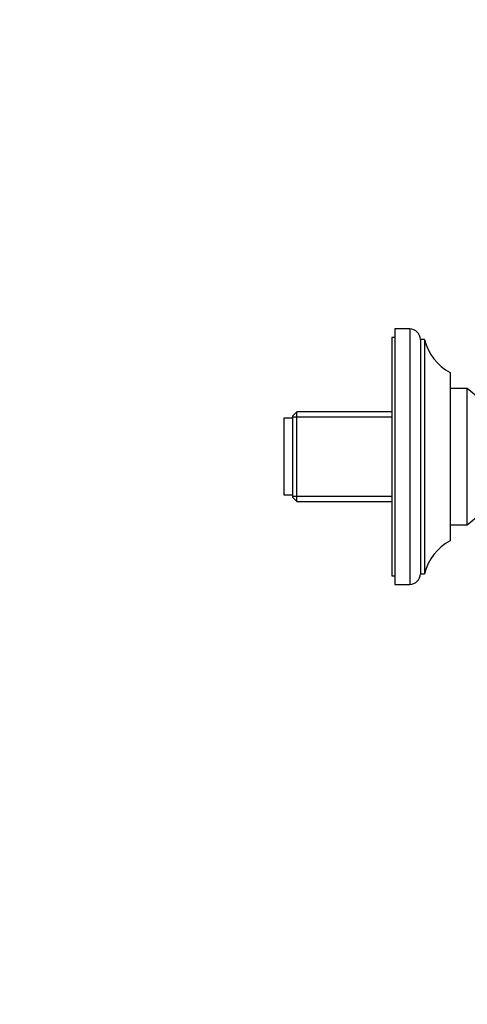
# Model space of a CAD drawing. Units: millimetres. Extents: x -365 to 1334, y 0 to 1170.
# Drawn here: x 691 to 796, y 471 to 702 of the extents above; entities that cross this region are included whole.
import ezdxf
from ezdxf import colors
from ezdxf.entities.mleader import LeaderData, LeaderLine
from ezdxf.math import Vec2, Vec3

# ---------------------------------------------------------------- set-up
doc = ezdxf.new("R2010")
doc.units = ezdxf.units.MM
doc.layers.add('DV5_Défaut', color=7, linetype='Continuous')
doc.layers.add('Défaut', color=7, linetype='Continuous')

# ---------------------------------------------------------------- blocks, each defined once
blk = doc.blocks.new('_DOT')
at = {"color": 0}
blk.add_line((0, 0), (-1, 0), dxfattribs=at)
at = {"color": 0, "const_width": 0.333}
blk.add_lwpolyline([(-0.1665, 0, 1), (0.1665, 0, 1)], format="xyb", close=True, dxfattribs=at)
blk = doc.blocks.new('SE4')
at = {"layer": 'DV5_Défaut', "color": 7, "linetype": 'Continuous'}
for p, q in [((778.93, 629.08), (778.93, 569.08)), ((782.43, 629.08), (778.93, 629.08)), ((782.43, 629.08), (782.43, 569.08)), ((778.23, 627.08), (778.23, 571.08)), ((778.93, 627.08), (778.23, 627.08)), ((784.93, 626.58), (784.93, 571.58)), ((785.93, 626.58), (784.93, 626.58)), ((785.93, 626.58), (785.93, 571.58)), ((791.93, 618.83), (791.93, 579.33)), ((795.93, 615.08), (791.93, 615.08)), ((795.93, 583.08), (795.93, 615.08)), ((798.92, 612.59), (795.93, 615.08)), ((752.93, 608.08), (752.93, 590.08)), ((754.93, 608.08), (752.93, 608.08)), ((755.93, 609.58), (754.93, 608.58)), ((754.93, 608.58), (754.93, 589.58)), ((754.93, 608.4), (778.23, 608.4)), ((755.93, 588.58), (755.93, 609.58)), ((778.23, 609.58), (755.93, 609.58)), ((752.93, 590.08), (754.93, 590.08)), ((754.93, 589.77), (778.23, 589.77)), ((754.93, 589.58), (755.93, 588.58)), ((755.93, 588.58), (778.23, 588.58)), ((795.93, 583.08), (798.92, 585.57)), ((791.93, 583.08), (795.93, 583.08)), ((778.23, 571.08), (778.93, 571.08)), ((784.93, 571.58), (785.93, 571.58)), ((778.93, 569.08), (782.43, 569.08))]:
    blk.add_line(p, q, dxfattribs=at)
for centre, radius, start, end in [((782.43, 626.58), 2.5, 0, 90), ((797.59, 629.42), 12, 193.6436, 241.85), ((797.59, 568.75), 12, 118.15, 166.3564), ((782.43, 571.58), 2.5, 270, 0)]:
    blk.add_arc(centre, radius, start, end, dxfattribs=at)

msp = doc.modelspace()

# ---------------------------------------------------------------- block references
at = {"layer": 'Défaut'}
msp.add_blockref('SE4', (0, 0), dxfattribs=at)

# ---------------------------------------------------------------- leaders
at = {"layer": 'Défaut', "color": 7, "linetype": 'Continuous'}
ml = msp.add_multileader_mtext('Standard', dxfattribs=at)
ml.set_content('{\\pxsm0.9;\\fSolid Edge ISO|b1||i0||c0|p34;\\W1.;08/02/2022\\P}', color=256)
ml.set_leader_properties()
ml.set_arrow_properties(name='DOT')
ml.build(insert=Vec2(0, 0))
ml.multileader.update_dxf_attribs({"leader_type": 0, "dogleg_length": 0, "arrow_head_size": 12})
ctx = ml.context
ctx.base_point, ctx.char_height, ctx.arrow_head_size, ctx.landing_gap_size = Vec3(909.45, 1162.8), 12, 12, 4.2
notes = []
notes.append((ctx, [(0, (0, 0, 0), (0, 0), (1, 0), 1, [])]))
ctx.mtext.insert = Vec3(911.45, 1168.92)
for ctx, leaders in notes:
    for number, flags, end, landing, length, lines in leaders:
        leader = LeaderData()
        leader.index, (leader.has_last_leader_line, leader.has_dogleg_vector, leader.attachment_direction) = number, flags
        leader.last_leader_point, leader.dogleg_vector, leader.dogleg_length = Vec3(end), Vec3(landing), length
        for number, points, colour, breaks in lines:
            line = LeaderLine()
            line.index, line.vertices, line.color, line.breaks = number, Vec3.list(points), colors.encode_raw_color(colour), breaks
            leader.lines.append(line)
        ctx.leaders.append(leader)

doc.saveas('drawing.dxf')
